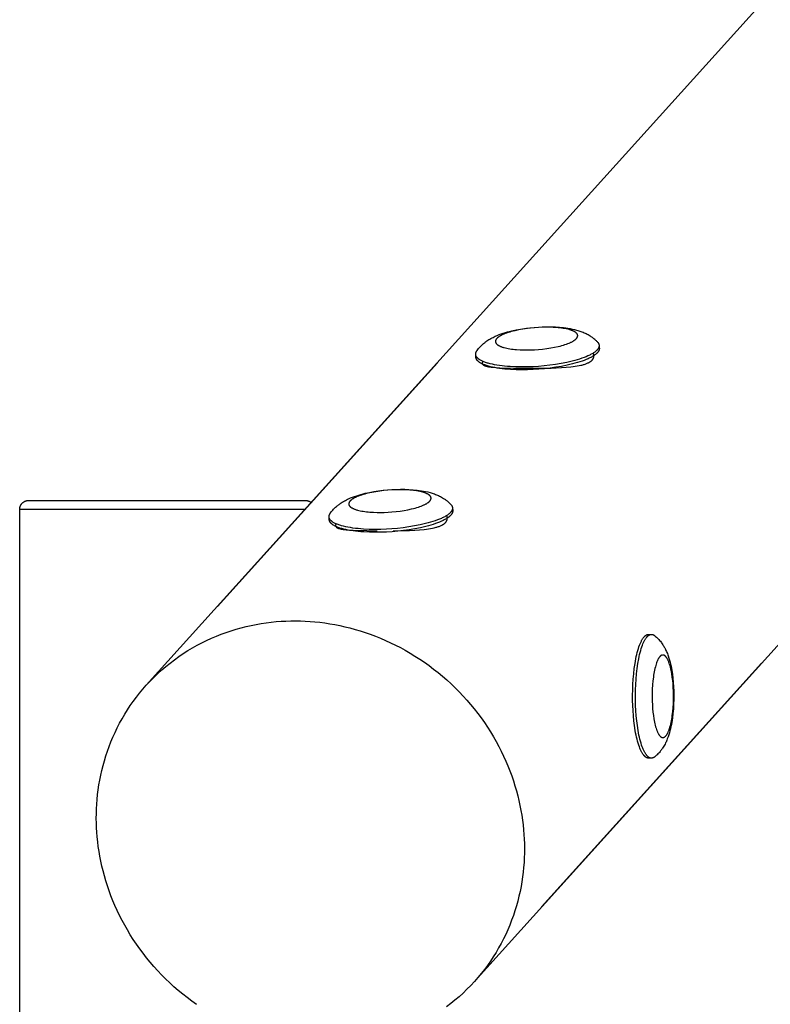
# Model space of a CAD drawing. Units: millimetres. Extents: x -1646 to 31754, y -2000 to 2000.
# Drawn here: x -50 to 205, y 254 to 588 of the extents above; entities that cross this region are included whole.
import ezdxf

# ---------------------------------------------------------------- set-up
doc = ezdxf.new("R2010")
doc.units = ezdxf.units.MM
doc.layers.add('ORG6003AY 2D', color=7, linetype='Continuous', true_color=0x000000)

msp = doc.modelspace()

# ---------------------------------------------------------------- linework, layer by layer
at = {"layer": 'ORG6003AY 2D', "color": 18, "lineweight": -3, "true_color": 0x000000}
for points in [[(-7.05, 362.32), (799.82, 1256.25)], [(911.17, 1155.74), (104.3, 261.81)], [(105.72, 476.57), (105.96, 476.85), (106.21, 477.13), (106.45, 477.38), (106.69, 477.62), (106.93, 477.85), (107.18, 478.08), (107.42, 478.28), (107.66, 478.48), (107.88, 478.65), (108.1, 478.82), (108.32, 478.98), (108.55, 479.14), (108.88, 479.36), (109.22, 479.58), (109.57, 479.78), (109.91, 479.98), (110.27, 480.17), (110.62, 480.35), (110.98, 480.53), (111.34, 480.7), (112, 480.99), (112.68, 481.26), (113.38, 481.52), (114.09, 481.76), (114.79, 481.98), (115.51, 482.18), (116.24, 482.38), (116.99, 482.56), (118.46, 482.88), (119.97, 483.16), (121.52, 483.39), (123.1, 483.59), (124.56, 483.73), (126.03, 483.83), (127.48, 483.9), (128.94, 483.93), (130.4, 483.92), (131.82, 483.87), (133.21, 483.77), (134.57, 483.64), (135.31, 483.55), (136.04, 483.44), (136.76, 483.31), (137.46, 483.18), (138.22, 483), (138.98, 482.81), (139.35, 482.7), (139.72, 482.59), (140.08, 482.47), (140.44, 482.34), (140.79, 482.21), (141.14, 482.07), (141.49, 481.93), (141.83, 481.77), (142.17, 481.61), (142.51, 481.44), (142.85, 481.26), (143.18, 481.06), (143.59, 480.81), (143.79, 480.68), (143.99, 480.55), (144.19, 480.41), (144.38, 480.26), (144.58, 480.12), (144.77, 479.96), (145.1, 479.68), (145.27, 479.54), (145.43, 479.39), (145.59, 479.24), (145.75, 479.09), (145.9, 478.93), (146.06, 478.77)], [(146.06, 478.77), (146.12, 478.7), (146.17, 478.63), (146.2, 478.6), (146.23, 478.56), (146.25, 478.53), (146.28, 478.49), (146.3, 478.46), (146.32, 478.43), (146.35, 478.39), (146.37, 478.36), (146.39, 478.32), (146.41, 478.29), (146.43, 478.25), (146.44, 478.22), (146.46, 478.18), (146.48, 478.14), (146.49, 478.11), (146.5, 478.07), (146.52, 478.04), (146.53, 478), (146.54, 477.97), (146.55, 477.93), (146.56, 477.89), (146.57, 477.86), (146.58, 477.82), (146.58, 477.78), (146.59, 477.75), (146.59, 477.71), (146.6, 477.68), (146.6, 477.64)], [(104.72, 474.53), (104.71, 474.57), (104.71, 474.6), (104.71, 474.64), (104.71, 474.68), (104.71, 474.71), (104.72, 474.75), (104.72, 474.79), (104.72, 474.83), (104.73, 474.86), (104.73, 474.9), (104.74, 474.94), (104.75, 474.97), (104.76, 475.01), (104.77, 475.05), (104.78, 475.09), (104.79, 475.12), (104.8, 475.16), (104.81, 475.2), (104.83, 475.24), (104.84, 475.27), (104.86, 475.31), (104.88, 475.35), (104.89, 475.39), (104.91, 475.43), (104.93, 475.46), (104.95, 475.5), (104.97, 475.54), (104.99, 475.58), (105.04, 475.65), (105.09, 475.73)], [(146.6, 477.64), (146.6, 477.61), (146.61, 477.58), (146.61, 477.55), (146.61, 477.51), (146.61, 477.48), (146.6, 477.45), (146.6, 477.42), (146.6, 477.39), (146.6, 477.36), (146.59, 477.33), (146.59, 477.29), (146.58, 477.26), (146.58, 477.23), (146.57, 477.2), (146.56, 477.16), (146.55, 477.13), (146.55, 477.1), (146.54, 477.07), (146.53, 477.03), (146.52, 477), (146.5, 476.97), (146.49, 476.93), (146.48, 476.9), (146.46, 476.87), (146.43, 476.8), (146.4, 476.73), (146.37, 476.67), (146.33, 476.6), (146.29, 476.53), (146.24, 476.46), (146.19, 476.39), (146.14, 476.32), (146.09, 476.25), (146.03, 476.18), (145.97, 476.11), (145.91, 476.04), (145.84, 475.97), (145.77, 475.9), (145.7, 475.83), (145.62, 475.76), (145.54, 475.69), (145.46, 475.62), (145.28, 475.48), (145.1, 475.33), (144.89, 475.19), (144.68, 475.05), (144.45, 474.9), (144.21, 474.76), (143.96, 474.62), (143.69, 474.48), (143.41, 474.33), (143.12, 474.19), (142.82, 474.05), (142.18, 473.78), (141.49, 473.51), (140.76, 473.24), (139.99, 472.98), (139.18, 472.74), (138.34, 472.5), (137.47, 472.27), (136.57, 472.05), (135.65, 471.85), (133.75, 471.47), (131.82, 471.15), (129.88, 470.88), (127.95, 470.67), (126.07, 470.51), (124.19, 470.39), (122.26, 470.32), (120.29, 470.3), (118.34, 470.33), (116.41, 470.42), (115.47, 470.49), (114.55, 470.57), (113.65, 470.66), (112.78, 470.78), (111.94, 470.9), (111.14, 471.04), (110.38, 471.2), (109.66, 471.36), (108.99, 471.54), (108.67, 471.64), (108.36, 471.73), (108.06, 471.83), (107.78, 471.93), (107.51, 472.04), (107.25, 472.14), (107, 472.25), (106.77, 472.36), (106.55, 472.47), (106.34, 472.59), (106.15, 472.7), (106.05, 472.76), (105.96, 472.82), (105.88, 472.88), (105.8, 472.94), (105.72, 473), (105.64, 473.06), (105.57, 473.12), (105.5, 473.18), (105.43, 473.24), (105.37, 473.3), (105.31, 473.36), (105.25, 473.42), (105.19, 473.48), (105.14, 473.54), (105.09, 473.6), (105.05, 473.67), (105.01, 473.73), (104.97, 473.79), (104.95, 473.82), (104.93, 473.85), (104.91, 473.88), (104.9, 473.91), (104.88, 473.94), (104.87, 473.97), (104.85, 474.01), (104.84, 474.04), (104.83, 474.07), (104.81, 474.1), (104.8, 474.13), (104.79, 474.16), (104.78, 474.19), (104.77, 474.22), (104.76, 474.25), (104.76, 474.28), (104.75, 474.32), (104.74, 474.35), (104.74, 474.38), (104.73, 474.41), (104.73, 474.44), (104.72, 474.47), (104.72, 474.5), (104.72, 474.53)], [(104.79, 473.57), (104.72, 474.53)], [(146.67, 476.68), (146.68, 476.65), (146.68, 476.62), (146.68, 476.58), (146.68, 476.55), (146.68, 476.52), (146.68, 476.49), (146.67, 476.46), (146.67, 476.43), (146.67, 476.4), (146.66, 476.36), (146.66, 476.33), (146.65, 476.3), (146.65, 476.27), (146.64, 476.24), (146.63, 476.2), (146.63, 476.17), (146.62, 476.14), (146.61, 476.1), (146.6, 476.07), (146.59, 476.04), (146.57, 476.01), (146.56, 475.97), (146.55, 475.94), (146.54, 475.91), (146.51, 475.84), (146.47, 475.77), (146.44, 475.7), (146.4, 475.64), (146.36, 475.57), (146.31, 475.5), (146.26, 475.43), (146.21, 475.36), (146.16, 475.29), (146.1, 475.22), (146.04, 475.15), (145.98, 475.08), (145.91, 475.01), (145.84, 474.94), (145.77, 474.87), (145.69, 474.8), (145.61, 474.73), (145.53, 474.66), (145.36, 474.52), (145.17, 474.37), (144.97, 474.23), (144.75, 474.09), (144.52, 473.94), (144.28, 473.8), (144.03, 473.66), (143.76, 473.51), (143.49, 473.37), (143.2, 473.23), (142.89, 473.09), (142.25, 472.82), (141.56, 472.54), (140.83, 472.28), (140.06, 472.02), (139.25, 471.77), (138.41, 471.54), (137.54, 471.31), (136.64, 471.09), (135.72, 470.88), (133.82, 470.51), (131.89, 470.19), (129.95, 469.92), (128.02, 469.71), (126.14, 469.55), (124.26, 469.43), (122.33, 469.36), (120.37, 469.34), (118.41, 469.37), (116.48, 469.46), (115.54, 469.52), (114.62, 469.61), (113.72, 469.7), (112.85, 469.82), (112.02, 469.94), (111.21, 470.08), (110.45, 470.24), (109.73, 470.4), (109.06, 470.58), (108.74, 470.68), (108.43, 470.77), (108.13, 470.87), (107.85, 470.97), (107.58, 471.08), (107.32, 471.18), (107.07, 471.29), (106.84, 471.4), (106.62, 471.51), (106.41, 471.63), (106.22, 471.74), (106.12, 471.8), (106.04, 471.86), (105.95, 471.92), (105.87, 471.98), (105.79, 472.04), (105.71, 472.1), (105.64, 472.16), (105.57, 472.22), (105.5, 472.28), (105.44, 472.34), (105.38, 472.4), (105.32, 472.46), (105.26, 472.52), (105.21, 472.58), (105.16, 472.64), (105.12, 472.7), (105.08, 472.77), (105.04, 472.83), (105.02, 472.86), (105, 472.89), (104.98, 472.92), (104.97, 472.95), (104.95, 472.98), (104.94, 473.01), (104.92, 473.04), (104.91, 473.08), (104.9, 473.11), (104.89, 473.14), (104.87, 473.17), (104.86, 473.2), (104.85, 473.23), (104.84, 473.26), (104.84, 473.29), (104.83, 473.32), (104.82, 473.35), (104.81, 473.38), (104.81, 473.42), (104.8, 473.45), (104.8, 473.48), (104.79, 473.51), (104.79, 473.54), (104.79, 473.57)], [(105.09, 475.73), (105.24, 475.93), (105.47, 476.26), (105.72, 476.57)], [(105.09, 475.73), (105.13, 475.78), (105.17, 475.84), (105.21, 475.9), (105.26, 475.95)], [(121.02, 469.89), (130.28, 469.95), (133.8, 470.08), (135.46, 470.19), (137.02, 470.33), (137.76, 470.42), (138.48, 470.52), (139.16, 470.63), (139.82, 470.75), (140.43, 470.88), (140.73, 470.95), (141.02, 471.03), (141.3, 471.11), (141.57, 471.19), (141.83, 471.27), (142.08, 471.36), (142.32, 471.45), (142.55, 471.55), (142.77, 471.65), (142.98, 471.75), (143.08, 471.8), (143.18, 471.85), (143.27, 471.91), (143.36, 471.96), (143.45, 472.02), (143.54, 472.07), (143.63, 472.13), (143.71, 472.19), (143.79, 472.25), (143.86, 472.31), (143.94, 472.37), (144.01, 472.43), (144.08, 472.49), (144.14, 472.55), (144.21, 472.62), (144.26, 472.68), (144.32, 472.74), (144.38, 472.81), (144.43, 472.88), (144.48, 472.94), (144.52, 473.01), (144.56, 473.08), (144.58, 473.11), (144.6, 473.15), (144.62, 473.18), (144.64, 473.22), (144.66, 473.25), (144.67, 473.29), (144.69, 473.32), (144.7, 473.36), (144.72, 473.4), (144.73, 473.43), (144.74, 473.47), (144.76, 473.5), (144.77, 473.54), (144.78, 473.58), (144.79, 473.61), (144.8, 473.65), (144.81, 473.69), (144.81, 473.72), (144.82, 473.76), (144.83, 473.8), (144.83, 473.84), (144.84, 473.87), (144.84, 473.91), (144.85, 473.95), (144.85, 473.99), (144.85, 474.03), (144.85, 474.06), (144.85, 474.1), (144.85, 474.14), (144.85, 474.18), (144.85, 474.22), (144.85, 474.26), (144.84, 474.29), (144.84, 474.33), (144.84, 474.37), (144.83, 474.41), (144.82, 474.49), (144.8, 474.57), (144.78, 474.64), (144.76, 474.72), (144.74, 474.8), (144.71, 474.87), (144.69, 474.95), (144.65, 475.03)], [(146.6, 477.64), (146.67, 476.68)], [(17.07, 389.02), (91.71, 471.71)], [(107.08, 472.22), (107.06, 472.18), (107.05, 472.14), (107.03, 472.1), (107.02, 472.07), (107, 472.03), (106.99, 472), (106.98, 471.96), (106.97, 471.93), (106.96, 471.9), (106.96, 471.88), (106.95, 471.85), (106.95, 471.82), (106.94, 471.8), (106.94, 471.77), (106.94, 471.75), (106.94, 471.72), (106.94, 471.7), (106.94, 471.68), (106.94, 471.65), (106.94, 471.63), (106.94, 471.61), (106.94, 471.58), (106.95, 471.56), (106.95, 471.54), (106.95, 471.51), (106.96, 471.49), (106.97, 471.47), (106.97, 471.45), (106.98, 471.42), (106.99, 471.4), (107, 471.38), (107.01, 471.36), (107.02, 471.34), (107.03, 471.32), (107.04, 471.3), (107.05, 471.28), (107.07, 471.26), (107.08, 471.24), (107.1, 471.22), (107.11, 471.2), (107.13, 471.18), (107.14, 471.16), (107.16, 471.14), (107.18, 471.12), (107.2, 471.1), (107.22, 471.08), (107.24, 471.07), (107.26, 471.05), (107.28, 471.03), (107.3, 471.01), (107.33, 470.99), (107.35, 470.98), (107.37, 470.96), (107.4, 470.94), (107.45, 470.91), (107.51, 470.88), (107.56, 470.85), (107.62, 470.81), (107.69, 470.78), (107.75, 470.75), (107.82, 470.73), (107.89, 470.7), (107.96, 470.67), (108.04, 470.64), (108.12, 470.62), (108.28, 470.57), (108.46, 470.52), (108.65, 470.47), (108.84, 470.43), (109.05, 470.39), (109.49, 470.32), (109.97, 470.25), (110.49, 470.19), (111.64, 470.1), (112.93, 470.03), (117.51, 469.92), (121.02, 469.89)], [(55.96, 421.44), (56.21, 421.73), (56.45, 422), (56.69, 422.25), (56.93, 422.49), (57.18, 422.72), (57.43, 422.95), (57.66, 423.15), (57.91, 423.35), (58.12, 423.52), (58.34, 423.69), (58.57, 423.85), (58.79, 424.01), (59.12, 424.23), (59.46, 424.45), (59.81, 424.66), (60.16, 424.85), (60.51, 425.04), (60.86, 425.23), (61.22, 425.4), (61.58, 425.57), (62.24, 425.86), (62.93, 426.13), (63.62, 426.39), (64.33, 426.63), (65.04, 426.85), (65.75, 427.06), (66.48, 427.25), (67.23, 427.43), (68.7, 427.75), (70.21, 428.03), (71.76, 428.27), (73.34, 428.46), (74.81, 428.6), (76.27, 428.7), (77.73, 428.77), (79.18, 428.8), (80.64, 428.79), (82.06, 428.74), (83.46, 428.65), (84.81, 428.51), (85.56, 428.42), (86.28, 428.31), (87, 428.19), (87.71, 428.05), (88.47, 427.88), (89.22, 427.68), (89.59, 427.57), (89.96, 427.46), (90.32, 427.34), (90.69, 427.21), (91.03, 427.08), (91.38, 426.95), (91.73, 426.8), (92.07, 426.65), (92.41, 426.48), (92.75, 426.31), (93.09, 426.13), (93.42, 425.94), (93.83, 425.69), (94.03, 425.55), (94.23, 425.42), (94.43, 425.28), (94.63, 425.14), (94.82, 424.99), (95.01, 424.84), (95.35, 424.56), (95.51, 424.41), (95.67, 424.26), (95.83, 424.11), (95.99, 423.96), (96.14, 423.8), (96.3, 423.64)], [(-50.02, 422), (-50.02, 422.07), (-50.02, 422.15), (-50.01, 422.22), (-50.01, 422.3), (-50, 422.37), (-49.99, 422.44), (-49.98, 422.52), (-49.96, 422.59), (-49.95, 422.66), (-49.93, 422.73), (-49.91, 422.8), (-49.89, 422.87), (-49.87, 422.94), (-49.85, 423.01), (-49.82, 423.08), (-49.79, 423.15), (-49.76, 423.21), (-49.73, 423.28), (-49.7, 423.35), (-49.67, 423.41), (-49.63, 423.48), (-49.6, 423.54), (-49.56, 423.6), (-49.52, 423.66), (-49.48, 423.72), (-49.43, 423.78), (-49.39, 423.84), (-49.34, 423.9), (-49.29, 423.96), (-49.25, 424.01), (-49.2, 424.07), (-49.14, 424.12), (-49.09, 424.17), (-49.03, 424.23), (-48.97, 424.28), (-48.92, 424.33), (-48.86, 424.37), (-48.8, 424.42), (-48.73, 424.46), (-48.67, 424.51), (-48.61, 424.55), (-48.54, 424.59), (-48.47, 424.63), (-48.41, 424.66), (-48.34, 424.7), (-48.27, 424.73), (-48.2, 424.76), (-48.13, 424.79), (-48.03, 424.82), (-47.94, 424.86), (-47.85, 424.88), (-47.75, 424.91), (-47.66, 424.93), (-47.57, 424.95), (-47.48, 424.97), (-47.38, 424.98), (-47.29, 424.99), (-47.2, 424.99), (-47.11, 425), (-47.02, 425)], [(-47.02, 425), (-47.02, 425), (40.68, 425)], [(40.68, 425), (46.98, 425)], [(46.98, 425), (47.07, 425), (47.16, 424.99), (47.25, 424.99), (47.34, 424.98), (47.43, 424.97), (47.53, 424.95), (47.62, 424.93), (47.71, 424.91), (47.81, 424.88), (47.9, 424.86), (47.99, 424.82), (48.08, 424.79), (48.14, 424.77), (48.19, 424.74), (48.25, 424.72), (48.3, 424.69), (48.36, 424.66), (48.41, 424.64), (48.46, 424.61), (48.52, 424.58), (48.57, 424.54), (48.62, 424.51), (48.67, 424.48), (48.72, 424.44), (48.77, 424.41), (48.81, 424.37), (48.86, 424.34), (48.91, 424.3)], [(-50.02, 422), (-50.02, 422), (43.28, 422)], [(-50.02, 5), (-50.02, 422)], [(43.28, 422), (46.82, 422)], [(96.84, 422.51), (96.85, 422.48), (96.85, 422.45), (96.85, 422.42), (96.85, 422.39), (96.85, 422.36), (96.85, 422.32), (96.84, 422.29), (96.84, 422.26), (96.84, 422.23), (96.83, 422.2), (96.83, 422.17), (96.82, 422.13), (96.82, 422.1), (96.81, 422.07), (96.8, 422.04), (96.8, 422), (96.79, 421.97), (96.78, 421.94), (96.77, 421.91), (96.76, 421.87), (96.74, 421.84), (96.73, 421.81), (96.72, 421.77), (96.71, 421.74), (96.68, 421.67), (96.64, 421.61), (96.61, 421.54), (96.57, 421.47), (96.53, 421.4), (96.48, 421.33), (96.43, 421.27), (96.38, 421.2), (96.33, 421.13), (96.27, 421.06), (96.21, 420.99), (96.15, 420.92), (96.08, 420.85), (96.01, 420.78), (95.94, 420.71), (95.86, 420.63), (95.78, 420.56), (95.7, 420.49), (95.53, 420.35), (95.34, 420.21), (95.14, 420.06), (94.92, 419.92), (94.69, 419.78), (94.45, 419.63), (94.2, 419.49), (93.93, 419.35), (93.66, 419.21), (93.37, 419.07), (93.06, 418.93), (92.42, 418.65), (91.73, 418.38), (91, 418.11), (90.23, 417.86), (89.42, 417.61), (88.58, 417.37), (87.71, 417.14), (86.81, 416.92), (85.89, 416.72), (83.99, 416.35), (82.06, 416.02), (80.12, 415.76), (78.19, 415.54), (76.31, 415.38), (74.43, 415.26), (72.5, 415.19), (70.54, 415.17), (68.58, 415.2), (66.65, 415.29), (65.71, 415.36), (64.79, 415.44), (63.89, 415.54), (63.02, 415.65), (62.19, 415.78), (61.38, 415.92), (60.62, 416.07), (59.9, 416.24), (59.23, 416.42), (58.91, 416.51), (58.6, 416.61), (58.3, 416.7), (58.02, 416.81), (57.75, 416.91), (57.49, 417.02), (57.24, 417.12), (57.01, 417.23), (56.79, 417.35), (56.58, 417.46), (56.39, 417.58), (56.29, 417.63), (56.21, 417.69), (56.12, 417.75), (56.04, 417.81), (55.96, 417.87), (55.88, 417.93), (55.81, 417.99), (55.74, 418.05), (55.67, 418.11), (55.61, 418.17), (55.55, 418.23), (55.49, 418.29), (55.43, 418.35), (55.38, 418.41), (55.34, 418.48), (55.29, 418.54), (55.25, 418.6), (55.21, 418.66), (55.19, 418.69), (55.17, 418.72), (55.15, 418.75), (55.14, 418.79), (55.12, 418.82), (55.11, 418.85), (55.09, 418.88), (55.08, 418.91), (55.07, 418.94), (55.06, 418.97), (55.04, 419), (55.03, 419.03), (55.02, 419.06), (55.01, 419.09), (55.01, 419.13), (55, 419.16), (54.99, 419.19), (54.98, 419.22), (54.98, 419.25), (54.97, 419.28), (54.97, 419.31), (54.96, 419.34), (54.96, 419.37), (54.96, 419.4)], [(96.91, 421.55), (96.92, 421.52), (96.92, 421.49), (96.92, 421.46), (96.92, 421.43), (96.92, 421.39), (96.92, 421.36), (96.91, 421.33), (96.91, 421.3), (96.91, 421.27), (96.91, 421.24), (96.9, 421.2), (96.9, 421.17), (96.89, 421.14), (96.88, 421.11), (96.88, 421.08), (96.87, 421.04), (96.86, 421.01), (96.85, 420.98), (96.84, 420.94), (96.83, 420.91), (96.82, 420.88), (96.8, 420.85), (96.79, 420.81), (96.78, 420.78), (96.75, 420.71), (96.71, 420.65), (96.68, 420.58), (96.64, 420.51), (96.6, 420.44), (96.55, 420.37), (96.51, 420.3), (96.46, 420.23), (96.4, 420.17), (96.34, 420.1), (96.28, 420.03), (96.22, 419.96), (96.15, 419.89), (96.08, 419.82), (96.01, 419.74), (95.93, 419.67), (95.85, 419.6), (95.77, 419.53), (95.6, 419.39), (95.41, 419.25), (95.21, 419.1), (94.99, 418.96), (94.77, 418.82), (94.52, 418.67), (94.27, 418.53), (94.01, 418.39), (93.73, 418.25), (93.44, 418.1), (93.13, 417.96), (92.49, 417.69), (91.8, 417.42), (91.07, 417.15), (90.3, 416.9), (89.49, 416.65), (88.65, 416.41), (87.78, 416.18), (86.88, 415.96), (85.96, 415.76), (84.07, 415.38), (82.13, 415.06), (80.19, 414.8), (78.27, 414.58), (76.39, 414.42), (74.5, 414.3), (72.57, 414.23), (70.61, 414.21), (68.65, 414.24), (66.72, 414.33), (65.78, 414.4), (64.86, 414.48), (63.96, 414.58), (63.09, 414.69), (62.26, 414.81), (61.46, 414.95), (60.69, 415.11), (59.97, 415.28), (59.3, 415.45), (58.98, 415.55), (58.67, 415.64), (58.37, 415.74), (58.09, 415.85), (57.82, 415.95), (57.56, 416.06), (57.31, 416.16), (57.08, 416.27), (56.86, 416.39), (56.65, 416.5), (56.46, 416.61), (56.37, 416.67), (56.28, 416.73), (56.19, 416.79), (56.11, 416.85), (56.03, 416.91), (55.95, 416.97), (55.88, 417.03), (55.81, 417.09), (55.74, 417.15), (55.68, 417.21), (55.62, 417.27), (55.56, 417.33), (55.51, 417.39), (55.45, 417.45), (55.41, 417.52), (55.36, 417.58), (55.32, 417.64), (55.28, 417.7), (55.26, 417.73), (55.24, 417.76), (55.23, 417.79), (55.21, 417.82), (55.19, 417.85), (55.18, 417.89), (55.17, 417.92), (55.15, 417.95), (55.14, 417.98), (55.13, 418.01), (55.12, 418.04), (55.1, 418.07), (55.09, 418.1), (55.09, 418.13), (55.08, 418.16), (55.07, 418.2), (55.06, 418.23), (55.06, 418.26), (55.05, 418.29), (55.04, 418.32), (55.04, 418.35), (55.04, 418.38), (55.03, 418.41), (55.03, 418.44)], [(55.33, 420.6), (55.48, 420.81), (55.72, 421.13), (55.96, 421.44)], [(96.3, 423.64), (96.36, 423.57), (96.41, 423.5), (96.44, 423.47), (96.47, 423.44), (96.49, 423.4), (96.52, 423.37), (96.54, 423.33), (96.57, 423.3), (96.59, 423.26), (96.61, 423.23), (96.63, 423.19), (96.65, 423.16), (96.67, 423.12), (96.68, 423.09), (96.7, 423.05), (96.72, 423.02), (96.73, 422.98), (96.75, 422.95), (96.76, 422.91), (96.77, 422.87), (96.78, 422.84), (96.79, 422.8), (96.8, 422.77), (96.81, 422.73), (96.82, 422.69), (96.83, 422.66), (96.83, 422.62), (96.84, 422.58), (96.84, 422.55), (96.84, 422.51)], [(96.84, 422.51), (96.91, 421.55)], [(54.96, 419.4), (54.96, 419.44), (54.95, 419.48), (54.95, 419.51), (54.95, 419.55), (54.96, 419.59), (54.96, 419.62), (54.96, 419.66), (54.97, 419.7), (54.97, 419.74), (54.98, 419.77), (54.98, 419.81), (54.99, 419.85), (55, 419.88), (55.01, 419.92), (55.02, 419.96), (55.03, 420), (55.04, 420.03), (55.06, 420.07), (55.07, 420.11), (55.08, 420.15), (55.1, 420.18), (55.12, 420.22), (55.13, 420.26), (55.15, 420.3), (55.17, 420.34), (55.19, 420.37), (55.21, 420.41), (55.24, 420.45), (55.28, 420.53), (55.33, 420.6)], [(55.03, 418.44), (54.96, 419.4)], [(55.33, 420.6), (55.37, 420.66), (55.41, 420.71), (55.46, 420.77), (55.5, 420.82)], [(76.66, 414.76), (82.31, 414.87), (84.04, 414.95), (85.7, 415.06), (87.26, 415.21), (88.01, 415.29), (88.72, 415.39), (89.4, 415.5), (90.06, 415.62), (90.68, 415.75), (90.97, 415.83), (91.26, 415.9), (91.54, 415.98), (91.81, 416.06), (92.07, 416.14), (92.32, 416.23), (92.56, 416.32), (92.79, 416.42), (93.01, 416.52), (93.22, 416.62), (93.32, 416.67), (93.42, 416.72), (93.51, 416.78), (93.61, 416.83), (93.7, 416.89), (93.78, 416.94), (93.87, 417), (93.95, 417.06), (94.03, 417.12), (94.11, 417.18), (94.18, 417.24), (94.25, 417.3), (94.32, 417.36), (94.38, 417.42), (94.45, 417.49), (94.51, 417.55), (94.56, 417.62), (94.62, 417.68), (94.67, 417.75), (94.72, 417.82), (94.76, 417.88), (94.8, 417.95), (94.82, 417.99), (94.84, 418.02), (94.86, 418.06), (94.88, 418.09), (94.9, 418.13), (94.91, 418.16), (94.93, 418.2), (94.95, 418.23), (94.96, 418.27), (94.97, 418.3), (94.99, 418.34), (95, 418.38), (95.01, 418.41), (95.02, 418.45), (95.03, 418.49), (95.04, 418.52), (95.05, 418.56), (95.06, 418.6), (95.06, 418.63), (95.07, 418.67), (95.08, 418.71), (95.08, 418.75), (95.08, 418.78), (95.09, 418.82), (95.09, 418.86), (95.09, 418.9), (95.09, 418.94), (95.09, 418.97), (95.09, 419.01), (95.09, 419.05), (95.09, 419.09), (95.09, 419.13), (95.09, 419.17), (95.08, 419.21), (95.08, 419.25), (95.07, 419.28), (95.06, 419.36), (95.04, 419.44), (95.03, 419.51), (95.01, 419.59), (94.98, 419.67), (94.96, 419.75), (94.93, 419.83), (94.9, 419.9)], [(57.32, 417.09), (57.3, 417.05), (57.29, 417.01), (57.27, 416.98), (57.26, 416.94), (57.24, 416.91), (57.23, 416.87), (57.22, 416.83), (57.21, 416.8), (57.2, 416.77), (57.2, 416.75), (57.19, 416.72), (57.19, 416.7), (57.19, 416.67), (57.18, 416.65), (57.18, 416.62), (57.18, 416.6), (57.18, 416.57), (57.18, 416.55), (57.18, 416.52), (57.18, 416.5), (57.18, 416.48), (57.18, 416.45), (57.19, 416.43), (57.19, 416.41), (57.2, 416.39), (57.2, 416.36), (57.21, 416.34), (57.22, 416.32), (57.22, 416.3), (57.23, 416.28), (57.24, 416.25), (57.25, 416.23), (57.26, 416.21), (57.27, 416.19), (57.28, 416.17), (57.3, 416.15), (57.31, 416.13), (57.32, 416.11), (57.34, 416.09), (57.35, 416.07), (57.37, 416.05), (57.39, 416.03), (57.4, 416.01), (57.42, 415.99), (57.44, 415.97), (57.46, 415.96), (57.48, 415.94), (57.5, 415.92), (57.52, 415.9), (57.54, 415.88), (57.57, 415.87), (57.59, 415.85), (57.61, 415.83), (57.64, 415.82), (57.69, 415.78), (57.75, 415.75), (57.8, 415.72), (57.86, 415.69), (57.93, 415.66), (57.99, 415.63), (58.06, 415.6), (58.13, 415.57), (58.21, 415.54), (58.28, 415.52), (58.36, 415.49), (58.53, 415.44), (58.7, 415.39), (58.89, 415.35), (59.08, 415.3), (59.29, 415.26), (59.73, 415.19), (60.22, 415.12), (60.74, 415.07), (61.89, 414.97), (63.17, 414.9), (67.75, 414.79), (71.26, 414.76)], [(-7.05, 362.32), (-5.79, 363.67), (-4.5, 364.99), (-3.17, 366.26), (-1.8, 367.5), (-0.41, 368.7), (1.02, 369.86), (2.49, 370.97), (3.98, 372.04), (5.49, 373.07), (7.04, 374.05), (8.6, 374.99), (10.19, 375.88), (11.79, 376.73), (13.42, 377.53), (15.06, 378.28), (16.71, 378.99), (18.38, 379.65), (20.06, 380.26), (21.74, 380.83), (23.43, 381.34), (25.13, 381.82), (26.83, 382.25), (28.53, 382.63), (30.23, 382.97), (31.93, 383.26), (33.62, 383.51), (35.31, 383.72), (37, 383.89), (38.67, 384.02), (40.34, 384.1), (42, 384.15), (43.64, 384.16)], [(43.64, 384.16), (45.25, 384.13), (46.88, 384.07), (48.52, 383.97), (50.17, 383.84), (51.84, 383.66), (53.52, 383.44), (55.21, 383.19), (56.91, 382.89), (58.62, 382.55), (60.33, 382.17), (62.05, 381.75), (63.77, 381.28), (65.5, 380.77), (67.22, 380.21), (68.95, 379.61), (70.67, 378.97), (72.38, 378.28), (74.09, 377.54), (75.79, 376.76), (77.48, 375.94), (79.16, 375.07), (80.83, 374.16), (82.48, 373.21), (84.11, 372.21), (85.72, 371.17), (87.32, 370.09), (88.89, 368.97), (90.43, 367.81), (91.95, 366.61), (93.45, 365.37), (94.91, 364.1), (96.35, 362.79), (97.75, 361.44), (99.12, 360.07), (100.45, 358.66), (101.75, 357.23), (103.01, 355.76), (104.23, 354.27), (105.41, 352.75), (106.56, 351.21), (107.66, 349.65), (108.72, 348.07), (109.74, 346.47), (110.71, 344.86), (111.64, 343.23), (112.53, 341.58), (113.37, 339.93), (114.17, 338.27), (114.93, 336.6), (115.64, 334.92), (116.31, 333.24), (116.93, 331.55), (117.51, 329.87), (118.04, 328.19), (118.53, 326.51), (118.98, 324.83), (119.39, 323.16), (119.75, 321.49), (120.07, 319.83), (120.36, 318.18), (120.6, 316.54), (120.8, 314.92), (120.97, 313.3), (121.1, 311.7), (121.19, 310.14), (121.24, 308.57), (121.27, 306.98), (121.25, 305.38), (121.2, 303.77), (121.12, 302.15), (120.99, 300.53), (120.83, 298.9), (120.63, 297.27), (120.38, 295.63), (120.1, 293.99), (119.77, 292.35), (119.4, 290.71), (118.99, 289.07), (118.54, 287.44), (118.04, 285.81), (117.5, 284.19), (116.92, 282.57), (116.29, 280.97), (115.62, 279.38), (114.91, 277.8), (114.15, 276.24), (113.35, 274.7), (112.51, 273.17), (111.62, 271.67), (110.7, 270.18), (109.73, 268.72), (108.72, 267.28), (107.67, 265.87), (106.59, 264.49), (105.46, 263.14), (104.3, 261.81)], [(163.39, 337.58), (163.36, 337.58), (163.34, 337.58), (163.31, 337.58), (163.28, 337.58), (163.25, 337.58), (163.23, 337.59), (163.2, 337.59), (163.17, 337.59), (163.14, 337.6), (163.11, 337.6), (163.09, 337.61), (163.06, 337.62), (163.03, 337.62), (163, 337.63), (162.97, 337.64), (162.94, 337.65), (162.92, 337.66), (162.89, 337.67), (162.86, 337.68), (162.83, 337.69), (162.8, 337.7), (162.77, 337.71), (162.72, 337.74), (162.66, 337.77), (162.6, 337.8), (162.54, 337.83), (162.49, 337.87), (162.43, 337.91), (162.37, 337.95), (162.31, 338), (162.26, 338.04), (162.2, 338.09), (162.14, 338.14), (162.08, 338.2), (162.02, 338.25), (161.97, 338.31), (161.91, 338.38), (161.85, 338.44), (161.79, 338.51), (161.74, 338.58), (161.68, 338.65), (161.56, 338.8), (161.45, 338.97), (161.33, 339.14), (161.22, 339.33), (161.11, 339.52), (161, 339.73), (160.89, 339.94), (160.78, 340.17), (160.67, 340.41), (160.56, 340.65), (160.46, 340.91), (160.25, 341.45), (160.05, 342.03), (159.85, 342.65), (159.66, 343.3), (159.49, 343.98), (159.31, 344.69), (159.15, 345.43), (159, 346.2), (158.86, 346.98), (158.61, 348.61), (158.4, 350.29), (158.23, 351.99), (158.11, 353.71), (158.02, 355.41), (157.97, 357.14), (157.96, 358.92), (157.99, 360.74), (158.06, 362.59), (158.17, 364.43), (158.33, 366.24), (158.54, 368.01), (158.78, 369.71), (159.07, 371.3), (159.23, 372.06), (159.39, 372.79), (159.56, 373.48), (159.74, 374.14), (159.93, 374.76), (160.12, 375.35), (160.32, 375.89), (160.52, 376.4), (160.62, 376.64), (160.72, 376.87), (160.83, 377.09), (160.93, 377.3), (161.04, 377.5), (161.14, 377.69), (161.25, 377.87), (161.35, 378.04), (161.46, 378.2), (161.56, 378.35), (161.67, 378.49), (161.77, 378.62)], [(164.36, 337.58), (164.33, 337.58), (164.3, 337.58), (164.28, 337.58), (164.25, 337.58), (164.22, 337.58), (164.19, 337.59), (164.16, 337.59), (164.14, 337.59), (164.11, 337.6), (164.08, 337.6), (164.05, 337.61), (164.02, 337.62), (163.99, 337.62), (163.97, 337.63), (163.94, 337.64), (163.91, 337.65), (163.88, 337.66), (163.85, 337.67), (163.82, 337.68), (163.8, 337.69), (163.77, 337.7), (163.74, 337.71), (163.68, 337.74), (163.62, 337.77), (163.57, 337.8), (163.51, 337.83), (163.45, 337.87), (163.39, 337.91), (163.34, 337.95), (163.28, 338), (163.22, 338.04), (163.16, 338.09), (163.11, 338.14), (163.05, 338.2), (162.99, 338.25), (162.93, 338.31), (162.87, 338.38), (162.82, 338.44), (162.76, 338.51), (162.7, 338.58), (162.64, 338.65), (162.53, 338.8), (162.41, 338.97), (162.3, 339.14), (162.19, 339.33), (162.08, 339.52), (161.96, 339.73), (161.85, 339.94), (161.74, 340.17), (161.63, 340.41), (161.53, 340.65), (161.42, 340.91), (161.21, 341.45), (161.01, 342.03), (160.82, 342.65), (160.63, 343.3), (160.45, 343.98), (160.28, 344.69), (160.12, 345.43), (159.97, 346.2), (159.83, 346.98), (159.58, 348.61), (159.37, 350.29), (159.2, 351.99), (159.07, 353.71), (158.99, 355.41), (158.94, 357.14), (158.92, 358.92), (158.95, 360.74), (159.02, 362.59), (159.14, 364.43), (159.3, 366.24), (159.5, 368.01), (159.75, 369.71), (160.04, 371.3), (160.19, 372.06), (160.36, 372.79), (160.53, 373.48), (160.71, 374.14), (160.9, 374.76), (161.09, 375.35), (161.28, 375.89), (161.49, 376.4), (161.59, 376.64), (161.69, 376.87), (161.79, 377.09), (161.9, 377.3), (162, 377.5), (162.11, 377.69), (162.21, 377.87), (162.32, 378.04), (162.42, 378.2), (162.53, 378.35), (162.63, 378.49), (162.74, 378.62)], [(161.77, 378.62), (161.87, 378.74), (161.92, 378.79), (161.97, 378.84), (162.02, 378.9), (162.07, 378.95), (162.12, 378.99), (162.17, 379.04), (162.22, 379.08), (162.27, 379.12), (162.32, 379.16), (162.37, 379.2), (162.42, 379.24), (162.47, 379.27), (162.52, 379.31), (162.57, 379.34), (162.63, 379.37), (162.68, 379.39), (162.73, 379.42), (162.78, 379.44), (162.83, 379.46), (162.88, 379.48), (162.93, 379.5), (162.98, 379.52), (163.03, 379.53), (163.09, 379.54), (163.11, 379.55), (163.14, 379.55), (163.16, 379.56), (163.19, 379.56), (163.21, 379.57), (163.24, 379.57), (163.27, 379.57), (163.29, 379.57), (163.32, 379.57), (163.34, 379.58), (163.37, 379.58), (163.39, 379.58)], [(162.74, 378.62), (162.84, 378.74), (162.89, 378.79), (162.94, 378.84), (162.99, 378.9), (163.04, 378.95), (163.09, 378.99), (163.14, 379.04), (163.19, 379.08), (163.24, 379.12), (163.29, 379.16), (163.34, 379.2), (163.39, 379.24), (163.44, 379.27), (163.49, 379.31), (163.54, 379.34), (163.59, 379.37), (163.64, 379.39), (163.69, 379.42), (163.74, 379.44), (163.8, 379.46), (163.85, 379.48), (163.9, 379.5), (163.95, 379.52), (164, 379.53), (164.05, 379.54), (164.08, 379.55), (164.1, 379.55), (164.13, 379.56), (164.15, 379.56), (164.18, 379.57), (164.21, 379.57), (164.23, 379.57), (164.26, 379.57), (164.28, 379.57), (164.31, 379.58), (164.33, 379.58), (164.36, 379.58)], [(163.39, 379.58), (164.36, 379.58)], [(164.36, 379.58), (164.39, 379.58), (164.43, 379.58), (164.46, 379.57), (164.5, 379.57), (164.53, 379.57), (164.57, 379.56), (164.6, 379.56), (164.64, 379.55), (164.67, 379.54), (164.7, 379.53), (164.74, 379.53), (164.77, 379.52), (164.81, 379.51), (164.84, 379.49), (164.88, 379.48), (164.91, 379.47), (164.95, 379.45), (164.98, 379.44), (165.02, 379.42), (165.05, 379.41), (165.08, 379.39), (165.12, 379.37), (165.15, 379.35), (165.19, 379.33), (165.22, 379.31), (165.26, 379.29), (165.29, 379.27), (165.32, 379.24), (165.39, 379.2), (165.46, 379.14)], [(165.46, 379.14), (165.62, 379.01), (165.79, 378.87), (166.1, 378.59), (166.27, 378.43), (166.58, 378.13), (166.87, 377.82), (167.13, 377.52), (167.39, 377.22), (167.61, 376.94), (167.82, 376.65), (168.02, 376.36), (168.22, 376.07), (168.39, 375.8), (168.56, 375.52), (168.71, 375.26), (168.85, 375), (168.99, 374.74), (169.12, 374.47), (169.29, 374.12), (169.45, 373.76), (169.61, 373.4), (169.76, 373.03), (169.9, 372.67), (170.03, 372.29), (170.28, 371.55), (170.48, 370.86), (170.67, 370.17), (170.84, 369.46), (171, 368.74), (171.13, 368.08), (171.25, 367.42), (171.46, 366.06), (171.64, 364.67), (171.77, 363.22), (171.87, 361.79), (171.93, 360.35), (171.96, 358.89), (171.95, 357.43), (171.89, 355.84), (171.8, 354.27), (171.66, 352.74), (171.48, 351.24), (171.37, 350.48), (171.25, 349.73), (171.12, 349), (170.97, 348.28), (170.81, 347.56), (170.63, 346.85), (170.44, 346.15), (170.23, 345.47), (170, 344.77), (169.74, 344.08), (169.6, 343.73), (169.45, 343.39), (169.3, 343.05), (169.14, 342.72), (168.96, 342.36), (168.77, 342), (168.56, 341.65), (168.35, 341.29), (168.16, 340.99), (167.96, 340.7), (167.82, 340.5), (167.67, 340.3), (167.47, 340.05), (167.27, 339.79), (167.04, 339.53), (166.81, 339.27), (166.55, 339), (166.28, 338.73), (166.08, 338.54), (165.88, 338.36), (165.67, 338.18), (165.46, 338.01)], [(201.67, 369.8), (127.03, 287.11)], [(9.94, 254.04), (8.37, 255.16), (6.82, 256.33), (5.3, 257.53), (3.8, 258.76), (2.34, 260.04), (0.91, 261.35), (-0.49, 262.69), (-1.86, 264.06), (-3.2, 265.47), (-4.49, 266.91), (-5.75, 268.37), (-6.98, 269.86), (-8.16, 271.38), (-9.3, 272.92), (-10.41, 274.48), (-11.47, 276.06), (-12.48, 277.66), (-13.46, 279.28), (-14.39, 280.91), (-15.28, 282.55), (-16.12, 284.2), (-16.92, 285.87), (-17.68, 287.54), (-18.39, 289.21), (-19.05, 290.9), (-19.68, 292.58), (-20.25, 294.26), (-20.79, 295.95), (-21.28, 297.63), (-21.73, 299.31), (-22.13, 300.98), (-22.5, 302.64), (-22.82, 304.3), (-23.1, 305.95), (-23.35, 307.59), (-23.55, 309.22), (-23.72, 310.83), (-23.84, 312.43), (-23.94, 313.99), (-23.99, 315.57), (-24.02, 317.16), (-24, 318.75), (-23.95, 320.36), (-23.87, 321.98), (-23.74, 323.6), (-23.58, 325.23), (-23.37, 326.87), (-23.13, 328.51), (-22.85, 330.15), (-22.52, 331.79), (-22.15, 333.43), (-21.74, 335.06), (-21.29, 336.7), (-20.79, 338.33), (-20.25, 339.95), (-19.67, 341.56), (-19.04, 343.16), (-18.37, 344.75), (-17.66, 346.33), (-16.9, 347.89), (-16.1, 349.44), (-15.26, 350.96), (-14.37, 352.47), (-13.45, 353.95), (-12.48, 355.41), (-11.47, 356.85), (-10.42, 358.26), (-9.34, 359.64), (-8.21, 361), (-7.05, 362.32)], [(164.36, 337.58), (163.39, 337.58)], [(165.46, 338.01), (165.39, 337.96), (165.32, 337.91), (165.29, 337.89), (165.25, 337.86), (165.22, 337.84), (165.19, 337.82), (165.15, 337.8), (165.12, 337.78), (165.08, 337.76), (165.05, 337.75), (165.01, 337.73), (164.98, 337.71), (164.95, 337.7), (164.91, 337.69), (164.88, 337.67), (164.84, 337.66), (164.81, 337.65), (164.77, 337.64), (164.74, 337.63), (164.7, 337.62), (164.67, 337.61), (164.64, 337.6), (164.6, 337.6), (164.57, 337.59), (164.53, 337.59), (164.5, 337.58), (164.46, 337.58), (164.43, 337.58), (164.39, 337.58), (164.36, 337.58)], [(104.3, 261.81), (103.05, 260.46), (101.75, 259.15), (100.42, 257.87), (99.06, 256.63), (97.66, 255.43), (96.23, 254.28), (94.77, 253.16)]]:
    msp.add_lwpolyline(points, dxfattribs=at)
for points in [[(111.77, 479.84), (111.74, 479.8), (111.71, 479.75), (111.68, 479.71), (111.65, 479.67), (111.62, 479.63), (111.59, 479.58), (111.57, 479.54), (111.54, 479.49), (111.52, 479.45), (111.5, 479.41), (111.49, 479.38), (111.49, 479.36), (111.48, 479.34), (111.47, 479.32), (111.46, 479.3), (111.46, 479.27), (111.45, 479.25), (111.44, 479.23), (111.44, 479.21), (111.43, 479.18), (111.43, 479.16), (111.42, 479.14), (111.42, 479.12), (111.42, 479.1), (111.42, 479.07), (111.41, 479.05), (111.41, 479.03), (111.41, 479.01), (111.41, 478.98), (111.41, 478.96), (111.41, 478.94), (111.41, 478.92), (111.41, 478.89), (111.41, 478.87), (111.42, 478.85), (111.42, 478.83), (111.42, 478.8), (111.43, 478.78), (111.43, 478.76), (111.44, 478.74), (111.44, 478.72), (111.45, 478.69), (111.45, 478.67), (111.46, 478.65), (111.47, 478.63), (111.48, 478.6), (111.49, 478.58), (111.5, 478.56), (111.51, 478.54), (111.52, 478.52), (111.53, 478.49), (111.54, 478.47), (111.55, 478.45), (111.56, 478.43), (111.58, 478.4), (111.59, 478.38), (111.6, 478.36), (111.62, 478.34), (111.63, 478.32), (111.65, 478.29), (111.68, 478.25), (111.72, 478.21), (111.76, 478.16), (111.8, 478.12), (111.84, 478.08), (111.88, 478.04), (111.93, 477.99), (111.98, 477.95), (112.03, 477.91), (112.08, 477.87), (112.14, 477.83), (112.2, 477.78), (112.26, 477.74), (112.32, 477.7), (112.38, 477.66), (112.45, 477.62), (112.52, 477.58), (112.67, 477.51), (112.82, 477.43), (112.98, 477.35), (113.15, 477.28), (113.33, 477.21), (113.52, 477.14), (113.71, 477.07), (113.92, 477), (114.13, 476.94), (114.34, 476.88), (114.8, 476.76), (115.28, 476.65), (115.79, 476.55), (116.31, 476.46), (116.86, 476.38), (117.42, 476.31), (118, 476.25), (118.59, 476.2), (119.78, 476.12), (121, 476.08), (122.21, 476.07), (123.44, 476.1), (124.73, 476.15), (126.07, 476.25), (127.44, 476.38), (128.81, 476.54), (130.17, 476.75), (131.49, 476.99), (132.75, 477.27), (133.36, 477.41), (133.94, 477.57), (134.49, 477.73), (135.02, 477.89), (135.53, 478.06), (136, 478.24), (136.44, 478.41), (136.85, 478.59), (137.05, 478.68), (137.23, 478.77), (137.41, 478.86), (137.58, 478.95), (137.74, 479.05), (137.89, 479.14), (138.04, 479.23), (138.17, 479.32), (138.3, 479.41), (138.42, 479.5), (138.53, 479.58), (138.63, 479.67), (138.68, 479.72), (138.73, 479.76), (138.78, 479.8), (138.82, 479.85), (138.86, 479.89), (138.9, 479.93), (138.94, 479.98), (138.97, 480.02), (139.01, 480.06), (139.04, 480.11), (139.07, 480.15), (139.1, 480.19), (139.13, 480.23), (139.16, 480.28), (139.18, 480.32), (139.2, 480.37), (139.23, 480.41), (139.24, 480.45), (139.25, 480.48), (139.26, 480.5), (139.27, 480.52), (139.28, 480.54), (139.29, 480.56), (139.29, 480.59), (139.3, 480.61), (139.3, 480.63), (139.31, 480.65), (139.32, 480.68), (139.32, 480.7), (139.32, 480.72), (139.33, 480.74), (139.33, 480.76), (139.33, 480.79), (139.34, 480.81), (139.34, 480.83), (139.34, 480.85), (139.34, 480.88), (139.34, 480.9), (139.34, 480.92), (139.34, 480.94), (139.34, 480.97), (139.33, 480.99), (139.33, 481.01), (139.33, 481.03), (139.33, 481.06), (139.32, 481.08), (139.32, 481.1), (139.31, 481.12), (139.31, 481.14), (139.3, 481.17), (139.29, 481.19), (139.29, 481.21), (139.28, 481.23), (139.27, 481.26), (139.26, 481.28), (139.25, 481.3), (139.24, 481.32), (139.23, 481.34), (139.22, 481.37), (139.21, 481.39), (139.2, 481.41), (139.19, 481.43), (139.17, 481.46), (139.16, 481.48), (139.14, 481.5), (139.13, 481.52), (139.11, 481.54), (139.1, 481.57), (139.07, 481.61), (139.03, 481.65), (138.99, 481.7), (138.95, 481.74), (138.91, 481.78), (138.87, 481.82), (138.82, 481.87), (138.77, 481.91), (138.72, 481.95), (138.66, 481.99), (138.61, 482.03), (138.55, 482.08), (138.49, 482.12), (138.43, 482.16), (138.36, 482.2), (138.3, 482.24), (138.23, 482.28), (138.08, 482.35), (137.93, 482.43), (137.77, 482.51), (137.6, 482.58), (137.42, 482.65), (137.23, 482.72), (137.04, 482.79), (136.83, 482.86), (136.62, 482.92), (136.41, 482.98), (135.95, 483.1), (135.47, 483.21), (134.96, 483.31), (134.43, 483.4), (133.89, 483.48), (133.33, 483.55), (132.75, 483.61), (132.16, 483.66), (130.96, 483.74), (129.75, 483.78), (128.54, 483.79), (127.31, 483.76), (126.01, 483.71), (124.68, 483.61), (123.31, 483.48), (121.94, 483.32), (120.58, 483.11), (119.26, 482.87), (118, 482.59), (117.39, 482.45), (116.81, 482.29), (116.25, 482.13), (115.72, 481.97), (115.22, 481.8), (114.75, 481.62), (114.31, 481.45), (113.89, 481.27), (113.7, 481.18), (113.52, 481.09), (113.34, 481), (113.17, 480.91), (113.01, 480.81), (112.86, 480.72), (112.71, 480.63), (112.58, 480.54), (112.45, 480.45), (112.33, 480.36), (112.22, 480.28), (112.11, 480.19), (112.06, 480.14), (112.02, 480.1), (111.97, 480.06), (111.93, 480.01), (111.89, 479.97), (111.85, 479.93), (111.81, 479.88)], [(62.02, 424.71), (61.98, 424.67), (61.95, 424.63), (61.92, 424.58), (61.89, 424.54), (61.86, 424.5), (61.83, 424.45), (61.81, 424.41), (61.79, 424.37), (61.76, 424.32), (61.74, 424.28), (61.74, 424.26), (61.73, 424.23), (61.72, 424.21), (61.71, 424.19), (61.7, 424.17), (61.7, 424.15), (61.69, 424.12), (61.68, 424.1), (61.68, 424.08), (61.67, 424.06), (61.67, 424.03), (61.67, 424.01), (61.66, 423.99), (61.66, 423.97), (61.66, 423.95), (61.65, 423.92), (61.65, 423.9), (61.65, 423.88), (61.65, 423.86), (61.65, 423.83), (61.65, 423.81), (61.65, 423.79), (61.65, 423.77), (61.66, 423.74), (61.66, 423.72), (61.66, 423.7), (61.66, 423.68), (61.67, 423.65), (61.67, 423.63), (61.68, 423.61), (61.68, 423.59), (61.69, 423.57), (61.7, 423.54), (61.7, 423.52), (61.71, 423.5), (61.72, 423.48), (61.73, 423.45), (61.74, 423.43), (61.75, 423.41), (61.76, 423.39), (61.77, 423.37), (61.78, 423.34), (61.79, 423.32), (61.8, 423.3), (61.82, 423.28), (61.83, 423.26), (61.85, 423.23), (61.86, 423.21), (61.88, 423.19), (61.89, 423.17), (61.92, 423.12), (61.96, 423.08), (62, 423.04), (62.04, 422.99), (62.08, 422.95), (62.12, 422.91), (62.17, 422.87), (62.22, 422.82), (62.27, 422.78), (62.32, 422.74), (62.38, 422.7), (62.44, 422.66), (62.5, 422.62), (62.56, 422.58), (62.63, 422.54), (62.69, 422.5), (62.76, 422.46), (62.91, 422.38), (63.06, 422.3), (63.22, 422.23), (63.39, 422.15), (63.57, 422.08), (63.76, 422.01), (63.95, 421.94), (64.16, 421.88), (64.37, 421.81), (64.58, 421.75), (65.04, 421.63), (65.52, 421.52), (66.03, 421.42), (66.56, 421.33), (67.1, 421.25), (67.66, 421.18), (68.24, 421.12), (68.83, 421.07), (70.03, 420.99), (71.24, 420.95), (72.45, 420.94), (73.68, 420.97), (74.98, 421.03), (76.31, 421.12), (77.68, 421.25), (79.05, 421.42), (80.41, 421.62), (81.73, 421.86), (82.99, 422.14), (83.6, 422.29), (84.18, 422.44), (84.74, 422.6), (85.27, 422.77), (85.77, 422.94), (86.24, 423.11), (86.68, 423.29), (87.1, 423.47), (87.29, 423.56), (87.47, 423.65), (87.65, 423.74), (87.82, 423.83), (87.98, 423.92), (88.13, 424.01), (88.28, 424.1), (88.41, 424.19), (88.54, 424.28), (88.66, 424.37), (88.77, 424.46), (88.88, 424.55), (88.93, 424.59), (88.97, 424.63), (89.02, 424.68), (89.06, 424.72), (89.1, 424.76), (89.14, 424.81), (89.18, 424.85), (89.22, 424.89), (89.25, 424.93), (89.28, 424.98), (89.31, 425.02), (89.34, 425.06), (89.37, 425.11), (89.4, 425.15), (89.42, 425.19), (89.45, 425.24), (89.47, 425.28), (89.49, 425.33), (89.5, 425.35), (89.5, 425.37), (89.51, 425.39), (89.52, 425.41), (89.53, 425.44), (89.53, 425.46), (89.54, 425.48), (89.55, 425.5), (89.55, 425.53), (89.56, 425.55), (89.56, 425.57), (89.57, 425.59), (89.57, 425.61), (89.57, 425.64), (89.57, 425.66), (89.58, 425.68), (89.58, 425.7), (89.58, 425.73), (89.58, 425.75), (89.58, 425.77), (89.58, 425.79), (89.58, 425.82), (89.58, 425.84), (89.58, 425.86), (89.57, 425.88), (89.57, 425.91), (89.57, 425.93), (89.56, 425.95), (89.56, 425.97), (89.55, 425.99), (89.55, 426.02), (89.54, 426.04), (89.53, 426.06), (89.53, 426.08), (89.52, 426.11), (89.51, 426.13), (89.5, 426.15), (89.49, 426.17), (89.48, 426.2), (89.47, 426.22), (89.46, 426.24), (89.45, 426.26), (89.44, 426.28), (89.43, 426.31), (89.41, 426.33), (89.4, 426.35), (89.39, 426.37), (89.37, 426.39), (89.36, 426.42), (89.34, 426.44), (89.31, 426.48), (89.27, 426.52), (89.23, 426.57), (89.19, 426.61), (89.15, 426.65), (89.11, 426.7), (89.06, 426.74), (89.01, 426.78), (88.96, 426.82), (88.91, 426.87), (88.85, 426.91), (88.79, 426.95), (88.73, 426.99), (88.67, 427.03), (88.61, 427.07), (88.54, 427.11), (88.47, 427.15), (88.32, 427.23), (88.17, 427.3), (88.01, 427.38), (87.84, 427.45), (87.66, 427.52), (87.47, 427.59), (87.28, 427.66), (87.07, 427.73), (86.86, 427.79), (86.65, 427.85), (86.19, 427.97), (85.71, 428.08), (85.2, 428.18), (84.68, 428.27), (84.13, 428.35), (83.57, 428.42), (82.99, 428.48), (82.4, 428.54), (81.2, 428.61), (79.99, 428.65), (78.78, 428.66), (77.55, 428.64), (76.26, 428.58), (74.92, 428.49), (73.55, 428.36), (72.18, 428.19), (70.82, 427.98), (69.5, 427.74), (68.24, 427.47), (67.63, 427.32), (67.05, 427.16), (66.5, 427), (65.97, 426.84), (65.46, 426.67), (64.99, 426.49), (64.55, 426.32), (64.14, 426.14), (63.94, 426.05), (63.76, 425.96), (63.58, 425.87), (63.41, 425.78), (63.25, 425.69), (63.1, 425.6), (62.95, 425.51), (62.82, 425.42), (62.69, 425.33), (62.57, 425.24), (62.46, 425.15), (62.35, 425.06), (62.31, 425.02), (62.26, 424.97), (62.21, 424.93), (62.17, 424.89), (62.13, 424.84), (62.09, 424.8), (62.05, 424.76)], [(167.14, 371.94), (167.11, 371.89), (167.07, 371.85), (166.99, 371.74), (166.91, 371.63), (166.84, 371.51), (166.76, 371.39), (166.68, 371.25), (166.61, 371.11), (166.53, 370.96), (166.46, 370.8), (166.38, 370.63), (166.31, 370.46), (166.23, 370.28), (166.09, 369.89), (165.95, 369.47), (165.81, 369.02), (165.68, 368.53), (165.55, 368.02), (165.43, 367.48), (165.31, 366.91), (165.2, 366.32), (165.11, 365.71), (165.01, 365.08), (164.86, 363.76), (164.74, 362.4), (164.65, 361.01), (164.61, 359.62), (164.6, 358.24), (164.63, 356.91), (164.68, 355.62), (164.76, 354.41), (164.87, 353.22), (165.02, 352.04), (165.19, 350.89), (165.29, 350.33), (165.4, 349.78), (165.52, 349.25), (165.65, 348.73), (165.78, 348.24), (165.92, 347.77), (166.06, 347.33), (166.14, 347.12), (166.22, 346.92), (166.3, 346.72), (166.38, 346.53), (166.46, 346.35), (166.54, 346.18), (166.62, 346.01), (166.71, 345.86), (166.79, 345.71), (166.88, 345.57), (166.92, 345.51), (166.97, 345.44), (167.01, 345.38), (167.06, 345.32), (167.1, 345.27), (167.14, 345.21), (167.19, 345.16), (167.23, 345.11), (167.28, 345.06), (167.32, 345.02), (167.37, 344.97), (167.41, 344.93), (167.46, 344.89), (167.5, 344.86), (167.55, 344.82), (167.59, 344.79), (167.62, 344.77), (167.64, 344.76), (167.66, 344.75), (167.68, 344.73), (167.71, 344.72), (167.73, 344.71), (167.75, 344.7), (167.77, 344.68), (167.8, 344.67), (167.82, 344.66), (167.84, 344.65), (167.86, 344.65), (167.89, 344.64), (167.91, 344.63), (167.93, 344.62), (167.95, 344.62), (167.98, 344.61), (168, 344.6), (168.02, 344.6), (168.04, 344.59), (168.06, 344.59), (168.09, 344.59), (168.11, 344.58), (168.13, 344.58), (168.15, 344.58), (168.18, 344.58), (168.2, 344.58), (168.22, 344.58), (168.24, 344.58), (168.26, 344.58), (168.29, 344.58), (168.31, 344.58), (168.33, 344.58), (168.35, 344.59), (168.37, 344.59), (168.4, 344.59), (168.42, 344.6), (168.44, 344.6), (168.46, 344.61), (168.48, 344.61), (168.5, 344.62), (168.53, 344.63), (168.55, 344.63), (168.57, 344.64), (168.59, 344.65), (168.61, 344.66), (168.63, 344.67), (168.65, 344.68), (168.68, 344.69), (168.7, 344.7), (168.72, 344.71), (168.74, 344.72), (168.78, 344.74), (168.82, 344.77), (168.86, 344.8), (168.91, 344.83), (168.95, 344.86), (168.99, 344.89), (169.03, 344.93), (169.07, 344.96), (169.11, 345), (169.15, 345.04), (169.19, 345.08), (169.22, 345.12), (169.26, 345.17), (169.3, 345.21), (169.34, 345.26), (169.38, 345.31), (169.46, 345.41), (169.53, 345.52), (169.61, 345.64), (169.69, 345.77), (169.76, 345.9), (169.84, 346.04), (169.91, 346.19), (169.99, 346.35), (170.06, 346.52), (170.14, 346.69), (170.21, 346.88), (170.36, 347.27), (170.5, 347.69), (170.64, 348.14), (170.77, 348.62), (170.9, 349.13), (171.02, 349.67), (171.13, 350.24), (171.24, 350.83), (171.34, 351.44), (171.43, 352.08), (171.59, 353.39), (171.71, 354.76), (171.79, 356.14), (171.84, 357.54), (171.85, 358.91), (171.82, 360.25), (171.76, 361.53), (171.68, 362.75), (171.57, 363.93), (171.43, 365.11), (171.25, 366.26), (171.15, 366.83), (171.04, 367.37), (170.92, 367.91), (170.8, 368.42), (170.67, 368.91), (170.53, 369.38), (170.38, 369.82), (170.3, 370.03), (170.23, 370.24), (170.15, 370.43), (170.07, 370.62), (169.99, 370.8), (169.91, 370.98), (169.82, 371.14), (169.74, 371.3), (169.65, 371.44), (169.56, 371.58), (169.52, 371.65), (169.48, 371.71), (169.43, 371.77), (169.39, 371.83), (169.35, 371.89), (169.3, 371.94), (169.26, 372), (169.21, 372.05), (169.17, 372.09), (169.12, 372.14), (169.08, 372.18), (169.03, 372.22), (168.99, 372.26), (168.94, 372.3), (168.9, 372.33), (168.85, 372.36), (168.83, 372.38), (168.81, 372.39), (168.78, 372.41), (168.76, 372.42), (168.74, 372.43), (168.72, 372.45), (168.69, 372.46), (168.67, 372.47), (168.65, 372.48), (168.63, 372.49), (168.6, 372.5), (168.58, 372.51), (168.56, 372.52), (168.54, 372.52), (168.51, 372.53), (168.49, 372.54), (168.47, 372.54), (168.45, 372.55), (168.43, 372.56), (168.4, 372.56), (168.38, 372.56), (168.36, 372.57), (168.34, 372.57), (168.31, 372.57), (168.29, 372.57), (168.27, 372.58), (168.25, 372.58), (168.22, 372.58), (168.2, 372.58), (168.18, 372.58), (168.16, 372.57), (168.14, 372.57), (168.11, 372.57), (168.09, 372.57), (168.07, 372.56), (168.05, 372.56), (168.03, 372.56), (168.01, 372.55), (167.98, 372.55), (167.96, 372.54), (167.94, 372.53), (167.92, 372.53), (167.9, 372.52), (167.88, 372.51), (167.85, 372.5), (167.83, 372.5), (167.81, 372.49), (167.79, 372.48), (167.77, 372.47), (167.75, 372.46), (167.73, 372.45), (167.71, 372.43), (167.66, 372.41), (167.62, 372.38), (167.58, 372.36), (167.54, 372.33), (167.5, 372.29), (167.46, 372.26), (167.42, 372.23), (167.38, 372.19), (167.34, 372.15), (167.3, 372.11), (167.26, 372.07), (167.22, 372.03), (167.18, 371.99)]]:
    msp.add_lwpolyline(points, close=True, dxfattribs=at)

doc.saveas('drawing.dxf')
